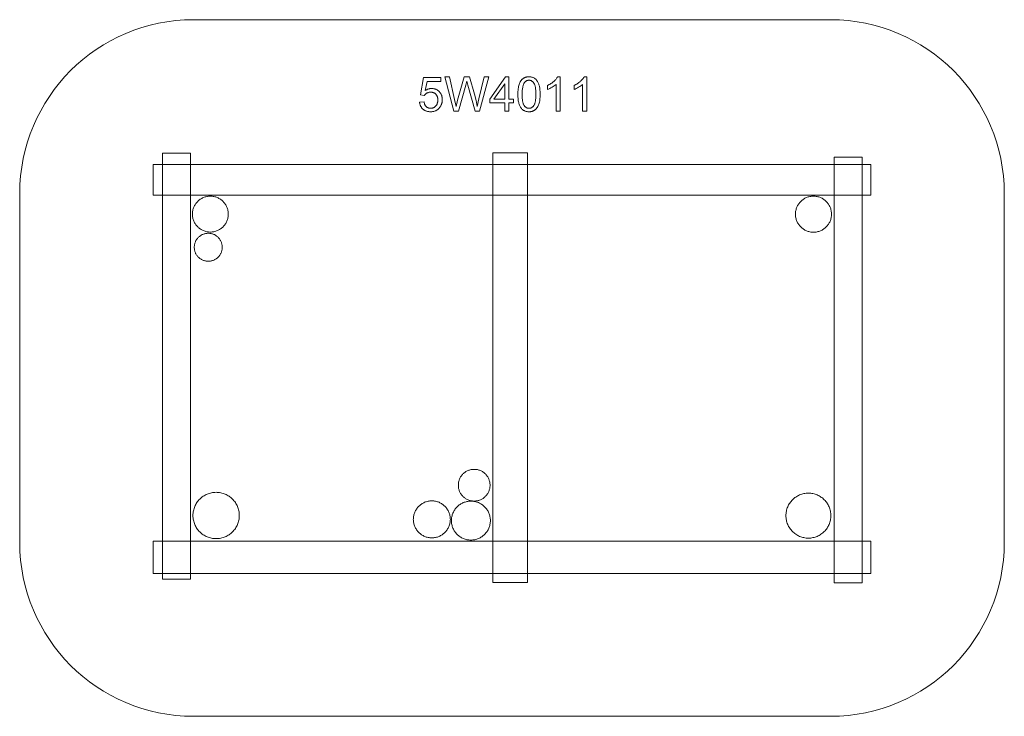
# Model space of a CAD drawing. Units: millimetres. Extents: x 2120 to 9500, y 8311 to 13531.
import ezdxf

# ---------------------------------------------------------------- set-up
doc = ezdxf.new("R2010")
doc.units = ezdxf.units.MM
doc.linetypes.add('K5LT32777', pattern=[0])
doc.layers.get('0').update_dxf_attribs({"true_color": 0x5890e1})

msp = doc.modelspace()

# ---------------------------------------------------------------- linework, layer by layer
at = {"color": 121, "linetype": 'K5LT32777', "lineweight": 18, "true_color": 0xa6e5e5}
for points in [[(8198.2, 13530.8), (3422.4, 13530.8), (3355.4, 13529.1), (3289.4, 13524), (3224.2, 13515.8), (3160.2, 13504.3), (3097.2, 13489.7), (3035.4, 13472.2), (2975, 13451.7), (2915.8, 13428.4), (2858.2, 13402.3), (2802, 13373.5), (2747.5, 13342.1), (2694.7, 13308.2), (2643.6, 13271.9), (2594.4, 13233.2), (2547.2, 13192.3), (2501.9, 13149.2), (2458.8, 13103.9), (2417.8, 13056.7), (2379.2, 13007.5), (2342.8, 12956.4), (2309, 12903.6), (2277.6, 12849.1), (2248.8, 12792.9), (2222.7, 12735.2), (2199.4, 12676.1), (2178.9, 12615.6), (2161.3, 12553.9), (2146.8, 12490.9), (2135.3, 12426.8), (2127, 12361.7), (2122, 12295.6), (2120.3, 12228.7), (2120.3, 9612.9), (2122, 9545.9), (2127, 9479.8), (2135.3, 9414.7), (2146.8, 9350.6), (2161.3, 9287.7), (2178.9, 9225.9), (2199.4, 9165.4), (2222.7, 9106.3), (2248.8, 9048.6), (2277.6, 8992.5), (2309, 8938), (2342.8, 8885.1), (2379.2, 8834.1), (2417.8, 8784.9), (2458.8, 8737.6), (2501.9, 8692.4), (2547.2, 8649.3), (2594.4, 8608.3), (2643.6, 8569.6), (2694.7, 8533.3), (2747.5, 8499.4), (2802, 8468.1), (2858.2, 8439.3), (2915.8, 8413.2), (2975, 8389.9), (3035.4, 8369.4), (3097.2, 8351.8), (3160.2, 8337.3), (3224.2, 8325.8), (3289.4, 8317.5), (3355.4, 8312.5), (3422.4, 8310.8), (8198.2, 8310.8), (8265.2, 8312.5), (8331.2, 8317.5), (8396.4, 8325.8), (8460.4, 8337.3), (8523.4, 8351.8), (8585.2, 8369.4), (8645.7, 8389.9), (8704.8, 8413.2), (8762.4, 8439.3), (8818.6, 8468.1), (8873.1, 8499.4), (8925.9, 8533.3), (8977, 8569.6), (9026.2, 8608.3), (9073.4, 8649.3), (9118.7, 8692.4), (9161.8, 8737.6), (9202.8, 8784.9), (9241.4, 8834.1), (9277.8, 8885.1), (9311.6, 8938), (9343, 8992.5), (9371.8, 9048.6), (9397.9, 9106.3), (9421.2, 9165.4), (9441.7, 9225.9), (9459.3, 9287.7), (9473.8, 9350.6), (9485.3, 9414.7), (9493.6, 9479.8), (9498.6, 9545.9), (9500.3, 9612.9), (9500.3, 12228.7), (9498.6, 12295.6), (9493.6, 12361.7), (9485.3, 12426.8), (9473.8, 12490.9), (9459.3, 12553.9), (9441.7, 12615.6), (9421.2, 12676.1), (9397.9, 12735.2), (9371.8, 12792.9), (9343, 12849.1), (9311.6, 12903.6), (9277.8, 12956.4), (9241.4, 13007.5), (9202.8, 13056.7), (9161.8, 13103.9), (9118.7, 13149.2), (9073.4, 13192.3), (9026.2, 13233.2), (8977, 13271.9), (8925.9, 13308.2), (8873.1, 13342.1), (8818.6, 13373.5), (8762.4, 13402.3), (8704.8, 13428.4), (8645.7, 13451.7), (8585.2, 13472.2), (8523.4, 13489.7), (8460.4, 13504.3), (8396.4, 13515.8), (8331.2, 13524), (8265.2, 13529.1)], [(5117.7, 12912.6), (5150.9, 12915), (5152, 12909.2), (5153.4, 12903.8), (5154.1, 12901.2), (5155, 12898.7), (5156, 12896.3), (5157, 12894), (5158.1, 12891.8), (5159.3, 12889.7), (5160.5, 12887.7), (5161.8, 12885.8), (5163.2, 12884), (5164.7, 12882.2), (5166.3, 12880.6), (5167.9, 12879), (5169.6, 12877.6), (5171.3, 12876.2), (5173.1, 12874.9), (5174.9, 12873.8), (5176.7, 12872.7), (5178.7, 12871.7), (5180.6, 12870.8), (5182.6, 12870), (5184.7, 12869.3), (5186.8, 12868.7), (5188.9, 12868.2), (5191.1, 12867.7), (5193.3, 12867.4), (5195.6, 12867.2), (5197.9, 12867), (5200.3, 12867), (5203.1, 12867.1), (5205.9, 12867.3), (5208.6, 12867.6), (5211.3, 12868.1), (5213.9, 12868.7), (5216.5, 12869.4), (5219, 12870.3), (5221.5, 12871.3), (5223.8, 12872.4), (5226.2, 12873.7), (5228.4, 12875.1), (5230.6, 12876.6), (5232.8, 12878.3), (5234.9, 12880.1), (5236.9, 12882.1), (5238.9, 12884.1), (5240.8, 12886.3), (5242.6, 12888.6), (5244.2, 12891), (5245.7, 12893.4), (5247.1, 12896), (5248.4, 12898.6), (5249.6, 12901.3), (5250.6, 12904.1), (5251.5, 12907), (5252.3, 12910), (5253, 12913), (5253.5, 12916.2), (5254, 12919.4), (5254.3, 12922.7), (5254.5, 12926.2), (5254.5, 12929.7), (5254.5, 12933), (5254.3, 12936.2), (5254, 12939.4), (5253.6, 12942.4), (5253, 12945.4), (5252.4, 12948.3), (5251.6, 12951.1), (5250.8, 12953.8), (5249.8, 12956.4), (5248.7, 12958.9), (5247.4, 12961.4), (5246.1, 12963.7), (5244.6, 12966), (5243, 12968.1), (5241.3, 12970.2), (5239.5, 12972.2), (5237.6, 12974.1), (5235.6, 12975.9), (5233.5, 12977.5), (5231.4, 12979), (5229.2, 12980.4), (5226.9, 12981.7), (5224.5, 12982.9), (5222.1, 12983.9), (5219.5, 12984.8), (5216.9, 12985.6), (5214.2, 12986.3), (5211.5, 12986.8), (5208.6, 12987.2), (5205.7, 12987.5), (5202.7, 12987.7), (5199.7, 12987.8), (5195.9, 12987.7), (5192.2, 12987.3), (5188.6, 12986.8), (5185.1, 12986), (5181.7, 12985), (5178.4, 12983.8), (5175.2, 12982.4), (5172.1, 12980.8), (5169.1, 12979), (5166.3, 12977), (5163.7, 12974.9), (5161.2, 12972.7), (5158.9, 12970.4), (5156.7, 12967.9), (5154.7, 12965.3), (5152.9, 12962.6), (5123.3, 12966.6), (5148.1, 13098.6), (5275.7, 13098.6), (5275.7, 13068.6), (5173.3, 13068.6), (5159.5, 12999.4), (5165.3, 13003.2), (5168.2, 13004.8), (5171.1, 13006.4), (5174.1, 13007.8), (5177.1, 13009.1), (5180.1, 13010.3), (5183.1, 13011.4), (5186.2, 13012.3), (5189.2, 13013.1), (5192.3, 13013.8), (5195.4, 13014.4), (5198.5, 13014.8), (5201.6, 13015.1), (5204.8, 13015.3), (5207.9, 13015.4), (5212.1, 13015.3), (5216.2, 13015), (5220.2, 13014.6), (5224.1, 13013.9), (5227.9, 13013.1), (5231.6, 13012.1), (5235.3, 13010.9), (5238.9, 13009.6), (5242.4, 13008), (5245.8, 13006.3), (5249.2, 13004.4), (5252.4, 13002.3), (5255.6, 13000), (5258.7, 12997.6), (5261.7, 12994.9), (5264.6, 12992.1), (5267.4, 12989.2), (5270, 12986.1), (5272.5, 12982.9), (5274.7, 12979.7), (5276.8, 12976.3), (5278.7, 12972.8), (5280.4, 12969.2), (5281.9, 12965.5), (5283.3, 12961.7), (5284.5, 12957.8), (5285.5, 12953.8), (5286.3, 12949.7), (5286.9, 12945.5), (5287.4, 12941.2), (5287.6, 12936.8), (5287.7, 12932.3), (5287.6, 12928), (5287.4, 12923.7), (5287, 12919.6), (5286.4, 12915.5), (5285.7, 12911.5), (5284.9, 12907.5), (5283.8, 12903.6), (5282.6, 12899.8), (5281.3, 12896.1), (5279.8, 12892.5), (5278.1, 12888.9), (5276.3, 12885.4), (5274.3, 12882), (5272.2, 12878.6), (5269.9, 12875.3), (5267.4, 12872.1), (5264.3, 12868.4), (5261, 12864.8), (5257.5, 12861.5), (5254, 12858.5), (5250.3, 12855.7), (5246.4, 12853.1), (5242.4, 12850.8), (5238.3, 12848.8), (5234, 12846.9), (5229.6, 12845.4), (5225, 12844), (5220.3, 12842.9), (5215.5, 12842.1), (5210.5, 12841.5), (5205.4, 12841.1), (5200.1, 12841), (5195.8, 12841.1), (5191.5, 12841.3), (5187.4, 12841.7), (5183.4, 12842.2), (5179.5, 12842.9), (5175.7, 12843.7), (5171.9, 12844.7), (5168.3, 12845.9), (5164.8, 12847.2), (5161.4, 12848.6), (5158.1, 12850.3), (5154.9, 12852), (5151.7, 12853.9), (5148.7, 12856), (5145.8, 12858.2), (5143, 12860.6), (5140.3, 12863.1), (5137.8, 12865.7), (5135.4, 12868.4), (5133.1, 12871.2), (5131, 12874.1), (5129.1, 12877.1), (5127.3, 12880.2), (5125.6, 12883.4), (5124.1, 12886.7), (5122.7, 12890.1), (5121.5, 12893.6), (5120.5, 12897.2), (5119.6, 12900.9), (5118.8, 12904.7), (5118.2, 12908.6)], [(5373.8, 12845.4), (5306.5, 13101.8), (5341.7, 13101.8), (5380.2, 12933.6), (5391.1, 12881.2), (5402.8, 12928.5), (5451.5, 13101.8), (5492.4, 13101.8), (5529.1, 12972), (5540.9, 12925.1), (5549.1, 12881.2), (5562.1, 12936.9), (5602, 13101.8), (5636.1, 13101.8), (5566.4, 12845.4), (5533.2, 12845.4), (5479.4, 13040.7), (5471.1, 13070.8), (5463.3, 13040.7), (5409.3, 12845.4)], [(5755.7, 12845.4), (5755.7, 12906.6), (5644.1, 12906.6), (5644.1, 12935.4), (5761.7, 13101.8), (5787.3, 13101.8), (5787.3, 12935.4), (5822.1, 12935.4), (5822.1, 12906.6), (5787.3, 12906.6), (5787.3, 12845.4)], [(5854.1, 12971.9), (5854.7, 12993.5), (5855.4, 13003.5), (5856.5, 13013), (5857.8, 13021.9), (5859.4, 13030.2), (5861.3, 13038), (5863.5, 13045.2), (5865.9, 13052), (5868.7, 13058.4), (5871.8, 13064.3), (5873.4, 13067.1), (5875.1, 13069.9), (5876.9, 13072.5), (5878.7, 13075), (5880.6, 13077.4), (5882.6, 13079.8), (5884.7, 13082), (5886.8, 13084.1), (5889, 13086.1), (5891.3, 13088), (5893.6, 13089.8), (5896, 13091.5), (5898.5, 13093.1), (5901.1, 13094.6), (5903.7, 13095.9), (5906.5, 13097.1), (5909.2, 13098.3), (5912.1, 13099.2), (5915.1, 13100.1), (5918.1, 13100.9), (5921.2, 13101.5), (5924.3, 13102), (5927.6, 13102.5), (5930.9, 13102.8), (5934.3, 13102.9), (5937.7, 13103), (5942.8, 13102.9), (5947.7, 13102.5), (5952.5, 13101.8), (5957.1, 13100.9), (5961.6, 13099.7), (5965.9, 13098.3), (5970, 13096.6), (5974, 13094.7), (5977.8, 13092.5), (5981.5, 13090.1), (5985, 13087.4), (5988.3, 13084.5), (5991.4, 13081.4), (5994.4, 13078.1), (5997.1, 13074.5), (5999.7, 13070.7), (6002.2, 13066.7), (6004.5, 13062.4), (6006.7, 13058), (6008.7, 13053.3), (6010.6, 13048.4), (6012.4, 13043.4), (6015.5, 13032.5), (6016.9, 13026.7), (6018.1, 13020.3), (6019.9, 13006.1), (6021, 12990), (6021.3, 12971.9), (6020.7, 12950.4), (6020, 12940.5), (6019, 12931.1), (6017.7, 12922.2), (6016.1, 12913.9), (6014.2, 12906.1), (6012, 12898.9), (6009.6, 12892.1), (6006.8, 12885.8), (6003.8, 12879.8), (6002.2, 12877), (6000.5, 12874.3), (5998.7, 12871.6), (5996.9, 12869.1), (5995, 12866.7), (5993, 12864.3), (5990.9, 12862.1), (5988.8, 12860), (5986.6, 12858), (5984.3, 12856), (5982, 12854.2), (5979.6, 12852.5), (5977.1, 12850.9), (5974.5, 12849.4), (5971.8, 12848.1), (5969.1, 12846.9), (5966.3, 12845.7), (5963.4, 12844.7), (5960.5, 12843.9), (5957.5, 12843.1), (5954.4, 12842.5), (5951.2, 12841.9), (5947.9, 12841.5), (5944.6, 12841.2), (5941.2, 12841), (5937.7, 12841), (5933.1, 12841.1), (5928.7, 12841.4), (5924.4, 12841.9), (5920.2, 12842.6), (5916.1, 12843.6), (5912.1, 12844.7), (5908.3, 12846), (5904.6, 12847.6), (5901, 12849.3), (5897.6, 12851.3), (5894.3, 12853.5), (5891.1, 12855.8), (5888, 12858.4), (5885, 12861.2), (5882.2, 12864.2), (5879.5, 12867.4), (5876.4, 12871.6), (5873.5, 12876.1), (5870.9, 12880.9), (5868.4, 12886), (5866.1, 12891.4), (5864, 12897.2), (5862.1, 12903.3), (5860.5, 12909.6), (5859, 12916.3), (5857.7, 12923.3), (5855.7, 12938.3), (5854.5, 12954.5)], [(5886.5, 12972), (5886.7, 12956.8), (5887.4, 12943), (5888.6, 12930.4), (5890.2, 12919.2), (5891.2, 12914.2), (5892.3, 12909.4), (5893.5, 12905), (5894.8, 12900.9), (5896.3, 12897.1), (5897.8, 12893.7), (5898.6, 12892.1), (5899.5, 12890.6), (5900.4, 12889.1), (5901.3, 12887.8), (5903.2, 12885.3), (5905.1, 12882.9), (5907.1, 12880.7), (5909.1, 12878.7), (5911.2, 12876.8), (5913.3, 12875.1), (5915.5, 12873.6), (5917.8, 12872.2), (5920.1, 12871), (5922.4, 12869.9), (5924.8, 12869), (5927.3, 12868.3), (5929.8, 12867.7), (5932.4, 12867.3), (5935, 12867.1), (5937.7, 12867), (5940.4, 12867.1), (5943, 12867.3), (5945.6, 12867.7), (5948.1, 12868.3), (5950.6, 12869), (5953, 12869.9), (5955.4, 12871), (5957.7, 12872.2), (5959.9, 12873.6), (5962.1, 12875.1), (5964.2, 12876.9), (5966.3, 12878.7), (5968.4, 12880.8), (5970.3, 12883), (5972.3, 12885.4), (5974.1, 12887.9), (5975.1, 12889.2), (5975.9, 12890.7), (5976.8, 12892.2), (5977.6, 12893.8), (5979.2, 12897.2), (5980.6, 12901), (5981.9, 12905.1), (5983.1, 12909.5), (5984.2, 12914.3), (5985.2, 12919.4), (5986.8, 12930.5), (5988, 12943), (5988.7, 12956.8), (5988.9, 12972), (5988.7, 12987.2), (5988, 13001), (5986.8, 13013.5), (5985.2, 13024.7), (5984.3, 13029.8), (5983.2, 13034.6), (5982, 13039), (5980.6, 13043.1), (5979.2, 13046.9), (5977.6, 13050.3), (5976.8, 13051.9), (5976, 13053.4), (5975.1, 13054.8), (5974.2, 13056.2), (5972.3, 13058.7), (5970.4, 13061), (5968.4, 13063.2), (5966.4, 13065.3), (5964.3, 13067.1), (5962.1, 13068.8), (5959.9, 13070.4), (5957.6, 13071.8), (5955.3, 13073), (5952.9, 13074.1), (5950.5, 13075), (5948, 13075.7), (5945.4, 13076.3), (5942.8, 13076.7), (5940.1, 13076.9), (5937.4, 13077), (5934.7, 13076.9), (5932.1, 13076.7), (5929.5, 13076.3), (5927.1, 13075.8), (5924.7, 13075.2), (5922.3, 13074.4), (5920.1, 13073.5), (5917.9, 13072.4), (5915.7, 13071.2), (5913.7, 13069.8), (5911.7, 13068.3), (5909.7, 13066.6), (5907.9, 13064.9), (5906.1, 13062.9), (5904.3, 13060.8), (5902.7, 13058.6), (5901.7, 13057.1), (5900.7, 13055.5), (5898.9, 13052.1), (5897.2, 13048.4), (5895.6, 13044.4), (5894.1, 13040.1), (5892.8, 13035.4), (5891.6, 13030.5), (5890.5, 13025.2), (5888.8, 13013.8), (5887.5, 13001.1), (5886.8, 12987.2)], [(6171.7, 12845.4), (6140.1, 12845.4), (6140.1, 13046.1), (6137.2, 13043.4), (6134, 13040.7), (6127, 13035.3), (6119.1, 13029.8), (6110.4, 13024.4), (6101.4, 13019.3), (6092.9, 13014.9), (6084.9, 13011.2), (6077.3, 13008.1), (6077.3, 13038.6), (6090.1, 13045.1), (6096.2, 13048.6), (6102, 13052.3), (6107.7, 13056.2), (6113.1, 13060.2), (6118.4, 13064.3), (6123.4, 13068.7), (6128.2, 13073.1), (6132.6, 13077.5), (6136.6, 13081.8), (6140.3, 13086.1), (6143.6, 13090.4), (6146.5, 13094.6), (6149.1, 13098.8), (6151.4, 13103), (6171.7, 13103)], [(6370.9, 12845.4), (6339.3, 12845.4), (6339.3, 13046.1), (6336.4, 13043.4), (6333.2, 13040.7), (6326.2, 13035.3), (6318.3, 13029.8), (6309.6, 13024.4), (6300.6, 13019.3), (6292.1, 13014.9), (6284.1, 13011.2), (6276.5, 13008.1), (6276.5, 13038.6), (6289.3, 13045.1), (6295.4, 13048.6), (6301.2, 13052.3), (6306.9, 13056.2), (6312.3, 13060.2), (6317.6, 13064.3), (6322.6, 13068.7), (6327.4, 13073.1), (6331.8, 13077.5), (6335.8, 13081.8), (6339.5, 13086.1), (6342.8, 13090.4), (6345.7, 13094.6), (6348.3, 13098.8), (6350.5, 13103), (6370.9, 13103)], [(5755.7, 12935.4), (5755.7, 13050.8), (5675.1, 12935.4)], [(3191, 12529.5), (3191, 9339.5), (3401, 9339.5), (3401, 12529.5)], [(5666.7, 12532.6), (5666.7, 9312.6), (5926.7, 9312.6), (5926.7, 12532.6)], [(8224.9, 12500.1), (8224.9, 9310.1), (8434.9, 9310.1), (8434.9, 12500.1)], [(8499.6, 12446.5), (3119.6, 12446.5), (3119.6, 12216.5), (8499.6, 12216.5)], [(3683.7, 12073.8), (3683.5, 12080.7), (3683, 12087.6), (3682.2, 12094.3), (3681, 12100.9), (3679.5, 12107.4), (3677.7, 12113.8), (3675.5, 12120), (3673.1, 12126.1), (3670.4, 12132.1), (3667.5, 12137.9), (3664.2, 12143.5), (3660.7, 12148.9), (3657, 12154.2), (3653, 12159.3), (3648.8, 12164.2), (3644.3, 12168.8), (3639.6, 12173.3), (3634.8, 12177.5), (3629.7, 12181.5), (3624.4, 12185.3), (3619, 12188.8), (3613.3, 12192), (3607.5, 12195), (3601.6, 12197.7), (3595.5, 12200.1), (3589.2, 12202.2), (3582.9, 12204), (3576.4, 12205.5), (3569.7, 12206.7), (3563, 12207.5), (3556.2, 12208.1), (3549.3, 12208.2), (3542.4, 12208.1), (3535.5, 12207.5), (3528.8, 12206.7), (3522.2, 12205.5), (3515.7, 12204), (3509.3, 12202.2), (3503.1, 12200.1), (3497, 12197.7), (3491, 12195), (3485.2, 12192), (3479.6, 12188.8), (3474.2, 12185.3), (3468.9, 12181.5), (3463.8, 12177.5), (3458.9, 12173.3), (3454.3, 12168.8), (3449.8, 12164.2), (3445.6, 12159.3), (3441.6, 12154.2), (3437.8, 12148.9), (3434.3, 12143.5), (3431.1, 12137.9), (3428.1, 12132.1), (3425.4, 12126.1), (3423, 12120), (3420.9, 12113.8), (3419.1, 12107.4), (3417.6, 12100.9), (3416.4, 12094.3), (3415.6, 12087.6), (3415, 12080.7), (3414.9, 12073.8), (3415, 12066.9), (3415.6, 12060.1), (3416.4, 12053.4), (3417.6, 12046.7), (3419.1, 12040.2), (3420.9, 12033.9), (3423, 12027.6), (3425.4, 12021.5), (3428.1, 12015.6), (3431.1, 12009.8), (3434.3, 12004.1), (3437.8, 11998.7), (3441.6, 11993.4), (3445.6, 11988.3), (3449.8, 11983.5), (3454.3, 11978.8), (3458.9, 11974.3), (3463.8, 11970.1), (3468.9, 11966.1), (3474.2, 11962.4), (3479.6, 11958.9), (3485.2, 11955.6), (3491, 11952.7), (3497, 11950), (3503.1, 11947.6), (3509.3, 11945.4), (3515.7, 11943.6), (3522.2, 11942.1), (3528.8, 11940.9), (3535.5, 11940.1), (3542.4, 11939.6), (3549.3, 11939.4), (3556.2, 11939.6), (3563, 11940.1), (3569.7, 11940.9), (3576.4, 11942.1), (3582.9, 11943.6), (3589.2, 11945.4), (3595.5, 11947.6), (3601.6, 11950), (3607.5, 11952.7), (3613.3, 11955.6), (3619, 11958.9), (3624.4, 11962.4), (3629.7, 11966.1), (3634.8, 11970.1), (3639.6, 11974.3), (3644.3, 11978.8), (3648.8, 11983.5), (3653, 11988.3), (3657, 11993.4), (3660.7, 11998.7), (3664.2, 12004.1), (3667.5, 12009.8), (3670.4, 12015.6), (3673.1, 12021.5), (3675.5, 12027.6), (3677.7, 12033.9), (3679.5, 12040.2), (3681, 12046.7), (3682.2, 12053.4), (3683, 12060.1), (3683.5, 12066.9)], [(8205.1, 12073.4), (8204.9, 12080.3), (8204.4, 12087.2), (8203.5, 12093.9), (8202.3, 12100.6), (8200.8, 12107.1), (8199, 12113.5), (8196.9, 12119.8), (8194.4, 12125.9), (8191.7, 12131.9), (8188.7, 12137.8), (8185.5, 12143.4), (8182, 12148.9), (8178.2, 12154.2), (8174.2, 12159.3), (8169.9, 12164.2), (8165.5, 12168.9), (8160.8, 12173.4), (8155.9, 12177.6), (8150.8, 12181.6), (8145.5, 12185.4), (8140, 12188.9), (8134.3, 12192.2), (8128.5, 12195.2), (8122.5, 12197.9), (8116.4, 12200.3), (8110.1, 12202.4), (8103.7, 12204.3), (8097.1, 12205.8), (8090.5, 12207), (8083.7, 12207.8), (8076.9, 12208.3), (8069.9, 12208.5), (8063, 12208.3), (8056.1, 12207.8), (8049.3, 12207), (8042.7, 12205.8), (8036.2, 12204.3), (8029.7, 12202.4), (8023.5, 12200.3), (8017.3, 12197.9), (8011.3, 12195.2), (8005.5, 12192.2), (7999.9, 12188.9), (7994.4, 12185.4), (7989.1, 12181.6), (7984, 12177.6), (7979.1, 12173.4), (7974.4, 12168.9), (7969.9, 12164.2), (7965.6, 12159.3), (7961.6, 12154.2), (7957.9, 12148.9), (7954.3, 12143.4), (7951.1, 12137.8), (7948.1, 12131.9), (7945.4, 12125.9), (7943, 12119.8), (7940.8, 12113.5), (7939, 12107.1), (7937.5, 12100.6), (7936.3, 12093.9), (7935.5, 12087.2), (7934.9, 12080.3), (7934.8, 12073.4), (7934.9, 12066.4), (7935.5, 12059.5), (7936.3, 12052.8), (7937.5, 12046.1), (7939, 12039.6), (7940.8, 12033.2), (7943, 12026.9), (7945.4, 12020.8), (7948.1, 12014.8), (7951.1, 12009), (7954.3, 12003.3), (7957.9, 11997.8), (7961.6, 11992.5), (7965.6, 11987.4), (7969.9, 11982.5), (7974.4, 11977.8), (7979.1, 11973.3), (7984, 11969.1), (7989.1, 11965.1), (7994.4, 11961.3), (7999.9, 11957.8), (8005.5, 11954.5), (8011.3, 11951.5), (8017.3, 11948.8), (8023.5, 11946.4), (8029.7, 11944.3), (8036.2, 11942.5), (8042.7, 11940.9), (8049.3, 11939.8), (8056.1, 11938.9), (8063, 11938.4), (8069.9, 11938.2), (8076.9, 11938.4), (8083.7, 11938.9), (8090.5, 11939.8), (8097.1, 11940.9), (8103.7, 11942.5), (8110.1, 11944.3), (8116.4, 11946.4), (8122.5, 11948.8), (8128.5, 11951.5), (8134.3, 11954.5), (8140, 11957.8), (8145.5, 11961.3), (8150.8, 11965.1), (8155.9, 11969.1), (8160.8, 11973.3), (8165.5, 11977.8), (8169.9, 11982.5), (8174.2, 11987.4), (8178.2, 11992.5), (8182, 11997.8), (8185.5, 12003.3), (8188.7, 12009), (8191.7, 12014.8), (8194.4, 12020.8), (8196.9, 12026.9), (8199, 12033.2), (8200.8, 12039.6), (8202.3, 12046.1), (8203.5, 12052.8), (8204.4, 12059.5), (8204.9, 12066.4)], [(3638.7, 11825.4), (3638.6, 11830.8), (3638.2, 11836.1), (3637.5, 11841.4), (3636.6, 11846.6), (3635.4, 11851.6), (3634, 11856.6), (3632.3, 11861.5), (3630.5, 11866.3), (3628.4, 11870.9), (3626, 11875.4), (3623.5, 11879.8), (3620.8, 11884.1), (3617.8, 11888.2), (3614.7, 11892.2), (3611.4, 11896), (3608, 11899.6), (3604.3, 11903.1), (3600.5, 11906.4), (3596.5, 11909.5), (3592.4, 11912.4), (3588.2, 11915.2), (3583.8, 11917.7), (3579.2, 11920), (3574.6, 11922.1), (3569.8, 11924), (3564.9, 11925.7), (3560, 11927.1), (3554.9, 11928.2), (3549.7, 11929.2), (3544.5, 11929.8), (3539.1, 11930.2), (3533.8, 11930.4), (3528.4, 11930.2), (3523, 11929.8), (3517.8, 11929.2), (3512.6, 11928.2), (3507.5, 11927.1), (3502.6, 11925.7), (3497.7, 11924), (3492.9, 11922.1), (3488.3, 11920), (3483.7, 11917.7), (3479.3, 11915.2), (3475.1, 11912.4), (3471, 11909.5), (3467, 11906.4), (3463.2, 11903.1), (3459.5, 11899.6), (3456.1, 11896), (3452.8, 11892.2), (3449.7, 11888.2), (3446.7, 11884.1), (3444, 11879.8), (3441.5, 11875.4), (3439.1, 11870.9), (3437, 11866.3), (3435.2, 11861.5), (3433.5, 11856.6), (3432.1, 11851.6), (3430.9, 11846.6), (3430, 11841.4), (3429.3, 11836.1), (3428.9, 11830.8), (3428.8, 11825.4), (3428.9, 11820), (3429.3, 11814.7), (3430, 11809.4), (3430.9, 11804.3), (3432.1, 11799.2), (3433.5, 11794.2), (3435.2, 11789.3), (3437, 11784.6), (3439.1, 11779.9), (3441.5, 11775.4), (3444, 11771), (3446.7, 11766.8), (3449.7, 11762.6), (3452.8, 11758.7), (3456.1, 11754.9), (3459.5, 11751.2), (3463.2, 11747.7), (3467, 11744.4), (3471, 11741.3), (3475.1, 11738.4), (3479.3, 11735.7), (3483.7, 11733.1), (3488.3, 11730.8), (3492.9, 11728.7), (3497.7, 11726.8), (3502.6, 11725.2), (3507.5, 11723.8), (3512.6, 11722.6), (3517.8, 11721.7), (3523, 11721), (3528.4, 11720.6), (3533.8, 11720.5), (3539.1, 11720.6), (3544.5, 11721), (3549.7, 11721.7), (3554.9, 11722.6), (3560, 11723.8), (3564.9, 11725.2), (3569.8, 11726.8), (3574.6, 11728.7), (3579.2, 11730.8), (3583.8, 11733.1), (3588.2, 11735.7), (3592.4, 11738.4), (3596.5, 11741.3), (3600.5, 11744.4), (3604.3, 11747.7), (3608, 11751.2), (3611.4, 11754.9), (3614.7, 11758.7), (3617.8, 11762.6), (3620.8, 11766.8), (3623.5, 11771), (3626, 11775.4), (3628.4, 11779.9), (3630.5, 11784.6), (3632.3, 11789.3), (3634, 11794.2), (3635.4, 11799.2), (3636.6, 11804.3), (3637.5, 11809.4), (3638.2, 11814.7), (3638.6, 11820)], [(5645.7, 10042.6), (5645.6, 10048.7), (5645.1, 10054.7), (5644.4, 10060.7), (5643.3, 10066.5), (5642, 10072.3), (5640.4, 10077.9), (5638.5, 10083.4), (5636.4, 10088.8), (5634, 10094.1), (5631.4, 10099.2), (5628.5, 10104.2), (5625.4, 10109), (5622.1, 10113.7), (5618.6, 10118.2), (5614.8, 10122.5), (5610.9, 10126.6), (5606.8, 10130.5), (5602.5, 10134.3), (5598, 10137.8), (5593.3, 10141.1), (5588.5, 10144.2), (5583.5, 10147.1), (5578.4, 10149.7), (5573.1, 10152.1), (5567.7, 10154.2), (5562.2, 10156.1), (5556.6, 10157.7), (5550.8, 10159), (5545, 10160.1), (5539, 10160.8), (5533, 10161.3), (5526.9, 10161.4), (5520.8, 10161.3), (5514.8, 10160.8), (5508.8, 10160.1), (5503, 10159), (5497.2, 10157.7), (5491.6, 10156.1), (5486.1, 10154.2), (5480.7, 10152.1), (5475.4, 10149.7), (5470.3, 10147.1), (5465.3, 10144.2), (5460.5, 10141.1), (5455.8, 10137.8), (5451.3, 10134.3), (5447, 10130.5), (5442.9, 10126.6), (5439, 10122.5), (5435.2, 10118.2), (5431.7, 10113.7), (5428.4, 10109), (5425.3, 10104.2), (5422.4, 10099.2), (5419.8, 10094.1), (5417.4, 10088.8), (5415.3, 10083.4), (5413.4, 10077.9), (5411.8, 10072.3), (5410.5, 10066.5), (5409.4, 10060.7), (5408.7, 10054.7), (5408.2, 10048.7), (5408.1, 10042.6), (5408.2, 10036.5), (5408.7, 10030.4), (5409.4, 10024.5), (5410.5, 10018.7), (5411.8, 10012.9), (5413.4, 10007.3), (5415.3, 10001.7), (5417.4, 9996.4), (5419.8, 9991.1), (5422.4, 9986), (5425.3, 9981), (5428.4, 9976.2), (5431.7, 9971.5), (5435.2, 9967), (5439, 9962.7), (5442.9, 9958.6), (5447, 9954.6), (5451.3, 9950.9), (5455.8, 9947.4), (5460.5, 9944.1), (5465.3, 9941), (5470.3, 9938.1), (5475.4, 9935.5), (5480.7, 9933.1), (5486.1, 9931), (5491.6, 9929.1), (5497.2, 9927.5), (5503, 9926.2), (5508.8, 9925.1), (5514.8, 9924.4), (5520.8, 9923.9), (5526.9, 9923.7), (5533, 9923.9), (5539, 9924.4), (5545, 9925.1), (5550.8, 9926.2), (5556.6, 9927.5), (5562.2, 9929.1), (5567.7, 9931), (5573.1, 9933.1), (5578.4, 9935.5), (5583.5, 9938.1), (5588.5, 9941), (5593.3, 9944.1), (5598, 9947.4), (5602.5, 9950.9), (5606.8, 9954.6), (5610.9, 9958.6), (5614.8, 9962.7), (5618.6, 9967), (5622.1, 9971.5), (5625.4, 9976.2), (5628.5, 9981), (5631.4, 9986), (5634, 9991.1), (5636.4, 9996.4), (5638.5, 10001.7), (5640.4, 10007.3), (5642, 10012.9), (5643.3, 10018.7), (5644.4, 10024.5), (5645.1, 10030.4), (5645.6, 10036.5)], [(3766.3, 9815.6), (3766.1, 9824.5), (3765.4, 9833.4), (3764.3, 9842), (3762.8, 9850.6), (3760.8, 9859), (3758.5, 9867.2), (3755.8, 9875.3), (3752.6, 9883.2), (3749.2, 9890.9), (3745.3, 9898.4), (3741.1, 9905.6), (3736.6, 9912.7), (3731.8, 9919.5), (3726.6, 9926), (3721.2, 9932.3), (3715.4, 9938.4), (3709.4, 9944.1), (3703.1, 9949.6), (3696.5, 9954.7), (3689.7, 9959.6), (3682.7, 9964.1), (3675.4, 9968.3), (3667.9, 9972.1), (3660.2, 9975.6), (3652.3, 9978.7), (3644.3, 9981.5), (3636, 9983.8), (3627.6, 9985.7), (3619.1, 9987.3), (3610.4, 9988.4), (3601.6, 9989), (3592.7, 9989.3), (3583.7, 9989), (3574.9, 9988.4), (3566.2, 9987.3), (3557.7, 9985.7), (3549.3, 9983.8), (3541, 9981.5), (3533, 9978.7), (3525.1, 9975.6), (3517.4, 9972.1), (3509.9, 9968.3), (3502.6, 9964.1), (3495.6, 9959.6), (3488.8, 9954.7), (3482.2, 9949.6), (3475.9, 9944.1), (3469.9, 9938.4), (3464.1, 9932.3), (3458.7, 9926), (3453.5, 9919.5), (3448.7, 9912.7), (3444.2, 9905.6), (3440, 9898.4), (3436.1, 9890.9), (3432.7, 9883.2), (3429.5, 9875.3), (3426.8, 9867.2), (3424.5, 9859), (3422.5, 9850.6), (3421, 9842), (3419.9, 9833.4), (3419.2, 9824.5), (3419, 9815.6), (3419.2, 9806.7), (3419.9, 9797.9), (3421, 9789.2), (3422.5, 9780.6), (3424.5, 9772.2), (3426.8, 9764), (3429.5, 9755.9), (3432.7, 9748.1), (3436.1, 9740.4), (3440, 9732.9), (3444.2, 9725.6), (3448.7, 9718.6), (3453.5, 9711.8), (3458.7, 9705.2), (3464.1, 9698.9), (3469.9, 9692.9), (3475.9, 9687.1), (3482.2, 9681.6), (3488.8, 9676.5), (3495.6, 9671.6), (3502.6, 9667.1), (3509.9, 9662.9), (3517.4, 9659.1), (3525.1, 9655.6), (3533, 9652.5), (3541, 9649.8), (3549.3, 9647.4), (3557.7, 9645.5), (3566.2, 9644), (3574.9, 9642.9), (3583.7, 9642.2), (3592.7, 9642), (3601.6, 9642.2), (3610.4, 9642.9), (3619.1, 9644), (3627.6, 9645.5), (3636, 9647.4), (3644.3, 9649.8), (3652.3, 9652.5), (3660.2, 9655.6), (3667.9, 9659.1), (3675.4, 9662.9), (3682.7, 9667.1), (3689.7, 9671.6), (3696.5, 9676.5), (3703.1, 9681.6), (3709.4, 9687.1), (3715.4, 9692.9), (3721.2, 9698.9), (3726.6, 9705.2), (3731.8, 9711.8), (3736.6, 9718.6), (3741.1, 9725.6), (3745.3, 9732.9), (3749.2, 9740.4), (3752.6, 9748.1), (3755.8, 9755.9), (3758.5, 9764), (3760.8, 9772.2), (3762.8, 9780.6), (3764.3, 9789.2), (3765.4, 9797.9), (3766.1, 9806.7)], [(8200.3, 9814.4), (8200.1, 9823), (8199.4, 9831.6), (8198.4, 9840), (8196.9, 9848.3), (8195, 9856.5), (8192.7, 9864.4), (8190.1, 9872.3), (8187.1, 9879.9), (8183.7, 9887.4), (8180, 9894.6), (8175.9, 9901.7), (8171.5, 9908.5), (8166.8, 9915.1), (8161.8, 9921.5), (8156.5, 9927.6), (8150.9, 9933.5), (8145.1, 9939), (8139, 9944.3), (8132.6, 9949.3), (8126, 9954), (8119.2, 9958.4), (8112.1, 9962.5), (8104.9, 9966.2), (8097.4, 9969.6), (8089.7, 9972.6), (8081.9, 9975.3), (8073.9, 9977.5), (8065.8, 9979.4), (8057.5, 9980.9), (8049.1, 9982), (8040.5, 9982.6), (8031.9, 9982.8), (8023.2, 9982.6), (8014.7, 9982), (8006.2, 9980.9), (7997.9, 9979.4), (7989.8, 9977.5), (7981.8, 9975.3), (7974, 9972.6), (7966.3, 9969.6), (7958.9, 9966.2), (7951.6, 9962.5), (7944.6, 9958.4), (7937.7, 9954), (7931.1, 9949.3), (7924.8, 9944.3), (7918.6, 9939), (7912.8, 9933.5), (7907.2, 9927.6), (7901.9, 9921.5), (7896.9, 9915.1), (7892.2, 9908.5), (7887.8, 9901.7), (7883.8, 9894.6), (7880, 9887.4), (7876.7, 9879.9), (7873.7, 9872.3), (7871, 9864.4), (7868.7, 9856.5), (7866.8, 9848.3), (7865.4, 9840), (7864.3, 9831.6), (7863.6, 9823), (7863.4, 9814.4), (7863.6, 9805.7), (7864.3, 9797.2), (7865.4, 9788.8), (7866.8, 9780.5), (7868.7, 9772.3), (7871, 9764.3), (7873.7, 9756.5), (7876.7, 9748.9), (7880, 9741.4), (7883.8, 9734.1), (7887.8, 9727.1), (7892.2, 9720.2), (7896.9, 9713.6), (7901.9, 9707.3), (7907.2, 9701.2), (7912.8, 9695.3), (7918.6, 9689.7), (7924.8, 9684.4), (7931.1, 9679.4), (7937.7, 9674.7), (7944.6, 9670.4), (7951.6, 9666.3), (7958.9, 9662.6), (7966.3, 9659.2), (7974, 9656.2), (7981.8, 9653.5), (7989.8, 9651.3), (7997.9, 9649.4), (8006.2, 9647.9), (8014.7, 9646.8), (8023.2, 9646.2), (8031.9, 9645.9), (8040.5, 9646.2), (8049.1, 9646.8), (8057.5, 9647.9), (8065.8, 9649.4), (8073.9, 9651.3), (8081.9, 9653.5), (8089.7, 9656.2), (8097.4, 9659.2), (8104.9, 9662.6), (8112.1, 9666.3), (8119.2, 9670.4), (8126, 9674.7), (8132.6, 9679.4), (8139, 9684.4), (8145.1, 9689.7), (8150.9, 9695.3), (8156.5, 9701.2), (8161.8, 9707.3), (8166.8, 9713.6), (8171.5, 9720.2), (8175.9, 9727.1), (8180, 9734.1), (8183.7, 9741.4), (8187.1, 9748.9), (8190.1, 9756.5), (8192.7, 9764.3), (8195, 9772.3), (8196.9, 9780.5), (8198.4, 9788.8), (8199.4, 9797.2), (8200.1, 9805.7)], [(5348.2, 9786.5), (5348, 9793.6), (5347.4, 9800.6), (5346.6, 9807.6), (5345.3, 9814.4), (5343.8, 9821.1), (5341.9, 9827.7), (5339.7, 9834.1), (5337.3, 9840.4), (5334.5, 9846.6), (5331.4, 9852.6), (5328.1, 9858.4), (5324.5, 9864), (5320.6, 9869.4), (5316.5, 9874.7), (5312.1, 9879.7), (5307.5, 9884.5), (5302.7, 9889.1), (5297.7, 9893.5), (5292.4, 9897.6), (5287, 9901.5), (5281.3, 9905.1), (5275.5, 9908.4), (5269.6, 9911.5), (5263.4, 9914.3), (5257.1, 9916.8), (5250.7, 9919), (5244.1, 9920.8), (5237.4, 9922.4), (5230.6, 9923.6), (5223.6, 9924.5), (5216.6, 9925), (5209.4, 9925.2), (5202.3, 9925), (5195.3, 9924.5), (5188.3, 9923.6), (5181.5, 9922.4), (5174.8, 9920.8), (5168.2, 9919), (5161.8, 9916.8), (5155.5, 9914.3), (5149.3, 9911.5), (5143.4, 9908.4), (5137.5, 9905.1), (5131.9, 9901.5), (5126.5, 9897.6), (5121.2, 9893.5), (5116.2, 9889.1), (5111.4, 9884.5), (5106.8, 9879.7), (5102.4, 9874.7), (5098.3, 9869.4), (5094.4, 9864), (5090.8, 9858.4), (5087.5, 9852.6), (5084.4, 9846.6), (5081.6, 9840.4), (5079.1, 9834.1), (5077, 9827.7), (5075.1, 9821.1), (5073.5, 9814.4), (5072.3, 9807.6), (5071.4, 9800.6), (5070.9, 9793.6), (5070.7, 9786.5), (5070.9, 9779.3), (5071.4, 9772.3), (5072.3, 9765.4), (5073.5, 9758.5), (5075.1, 9751.8), (5077, 9745.2), (5079.1, 9738.8), (5081.6, 9732.5), (5084.4, 9726.4), (5087.5, 9720.4), (5090.8, 9714.6), (5094.4, 9708.9), (5098.3, 9703.5), (5102.4, 9698.3), (5106.8, 9693.2), (5111.4, 9688.4), (5116.2, 9683.8), (5121.2, 9679.5), (5126.5, 9675.3), (5131.9, 9671.5), (5137.5, 9667.9), (5143.4, 9664.5), (5149.3, 9661.4), (5155.5, 9658.7), (5161.8, 9656.2), (5168.2, 9654), (5174.8, 9652.1), (5181.5, 9650.6), (5188.3, 9649.4), (5195.3, 9648.5), (5202.3, 9647.9), (5209.4, 9647.8), (5216.6, 9647.9), (5223.6, 9648.5), (5230.6, 9649.4), (5237.4, 9650.6), (5244.1, 9652.1), (5250.7, 9654), (5257.1, 9656.2), (5263.4, 9658.7), (5269.6, 9661.4), (5275.5, 9664.5), (5281.3, 9667.9), (5287, 9671.5), (5292.4, 9675.3), (5297.7, 9679.5), (5302.7, 9683.8), (5307.5, 9688.4), (5312.1, 9693.2), (5316.5, 9698.3), (5320.6, 9703.5), (5324.5, 9708.9), (5328.1, 9714.6), (5331.4, 9720.4), (5334.5, 9726.4), (5337.3, 9732.5), (5339.7, 9738.8), (5341.9, 9745.2), (5343.8, 9751.8), (5345.3, 9758.5), (5346.6, 9765.4), (5347.4, 9772.3), (5348, 9779.3)], [(5648.2, 9777.3), (5648, 9784.8), (5647.4, 9792.2), (5646.5, 9799.5), (5645.2, 9806.7), (5643.6, 9813.7), (5641.6, 9820.6), (5639.3, 9827.4), (5636.7, 9834), (5633.8, 9840.5), (5630.5, 9846.8), (5627, 9852.9), (5623.2, 9858.8), (5619.2, 9864.5), (5614.8, 9870.1), (5610.2, 9875.3), (5605.4, 9880.4), (5600.3, 9885.3), (5595, 9889.8), (5589.5, 9894.2), (5583.8, 9898.2), (5577.9, 9902), (5571.8, 9905.6), (5565.5, 9908.8), (5559, 9911.7), (5552.4, 9914.3), (5545.6, 9916.6), (5538.7, 9918.6), (5531.6, 9920.2), (5524.5, 9921.5), (5517.2, 9922.4), (5509.8, 9923), (5502.3, 9923.2), (5494.8, 9923), (5487.4, 9922.4), (5480.1, 9921.5), (5472.9, 9920.2), (5465.8, 9918.6), (5458.9, 9916.6), (5452.1, 9914.3), (5445.5, 9911.7), (5439, 9908.8), (5432.7, 9905.6), (5426.6, 9902), (5420.7, 9898.2), (5415, 9894.2), (5409.5, 9889.8), (5404.2, 9885.3), (5399.1, 9880.4), (5394.3, 9875.3), (5389.7, 9870.1), (5385.4, 9864.5), (5381.3, 9858.8), (5377.5, 9852.9), (5374, 9846.8), (5370.7, 9840.5), (5367.8, 9834), (5365.2, 9827.4), (5362.9, 9820.6), (5360.9, 9813.7), (5359.3, 9806.7), (5358, 9799.5), (5357.1, 9792.2), (5356.5, 9784.8), (5356.3, 9777.3), (5356.5, 9769.8), (5357.1, 9762.4), (5358, 9755.1), (5359.3, 9747.9), (5360.9, 9740.8), (5362.9, 9733.9), (5365.2, 9727.1), (5367.8, 9720.5), (5370.7, 9714), (5374, 9707.8), (5377.5, 9701.6), (5381.3, 9695.7), (5385.4, 9690), (5389.7, 9684.5), (5394.3, 9679.2), (5399.1, 9674.1), (5404.2, 9669.3), (5409.5, 9664.7), (5415, 9660.4), (5420.7, 9656.3), (5426.6, 9652.5), (5432.7, 9649), (5439, 9645.8), (5445.5, 9642.8), (5452.1, 9640.2), (5458.9, 9637.9), (5465.8, 9636), (5472.9, 9634.3), (5480.1, 9633), (5487.4, 9632.1), (5494.8, 9631.6), (5502.3, 9631.4), (5509.8, 9631.6), (5517.2, 9632.1), (5524.5, 9633), (5531.6, 9634.3), (5538.7, 9636), (5545.6, 9637.9), (5552.4, 9640.2), (5559, 9642.8), (5565.5, 9645.8), (5571.8, 9649), (5577.9, 9652.5), (5583.8, 9656.3), (5589.5, 9660.4), (5595, 9664.7), (5600.3, 9669.3), (5605.4, 9674.1), (5610.2, 9679.2), (5614.8, 9684.5), (5619.2, 9690), (5623.2, 9695.7), (5627, 9701.6), (5630.5, 9707.8), (5633.8, 9714), (5636.7, 9720.5), (5639.3, 9727.1), (5641.6, 9733.9), (5643.6, 9740.8), (5645.2, 9747.9), (5646.5, 9755.1), (5647.4, 9762.4), (5648, 9769.8)], [(8501.1, 9622.1), (3121.1, 9622.1), (3121.1, 9382.1), (8501.1, 9382.1)]]:
    msp.add_lwpolyline(points, close=True, dxfattribs=at)

doc.saveas('drawing.dxf')
